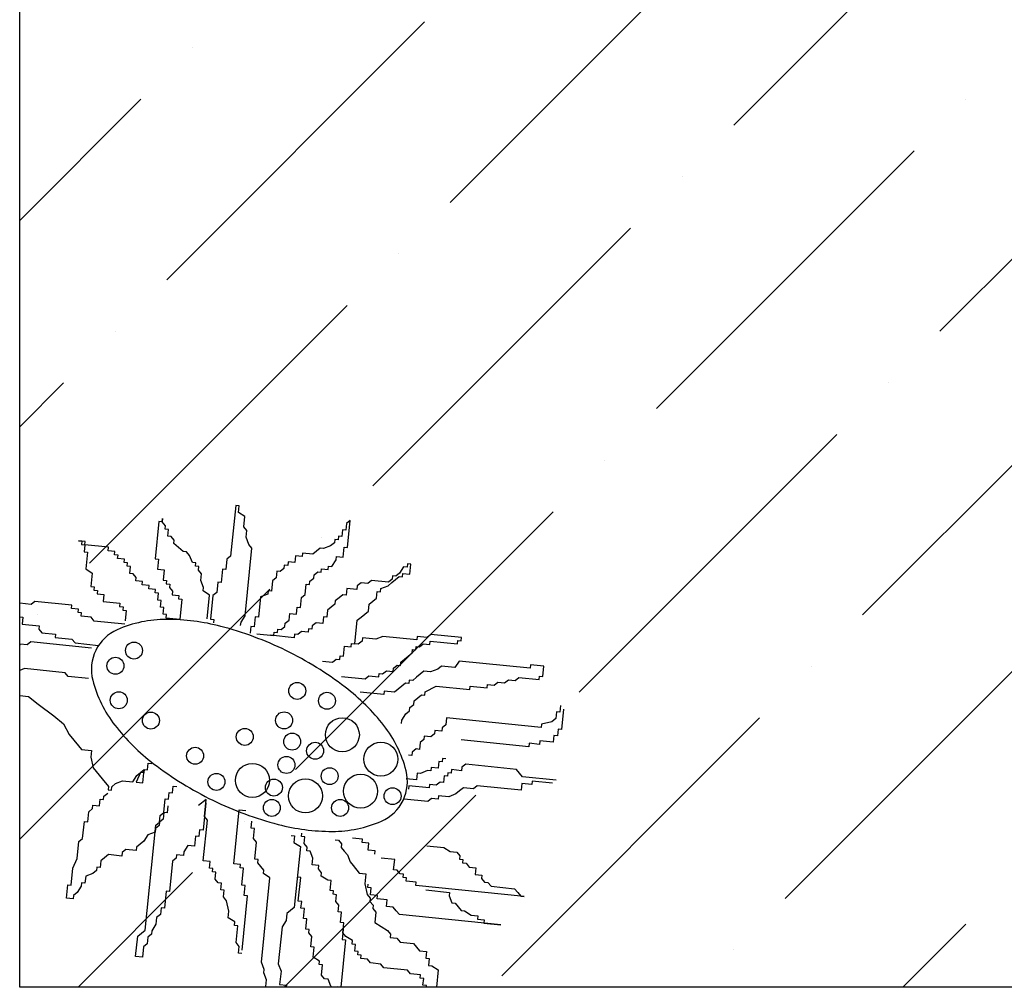
# Model space of a CAD drawing. Units: millimetres. Extents: x 4045 to 4810, y 1903 to 2669.
# Drawn here: x 4045 to 4433, y 1903 to 2283 of the extents above; entities that cross this region are included whole.
import ezdxf

# ---------------------------------------------------------------- set-up
doc = ezdxf.new("R2010")
doc.units = ezdxf.units.MM
doc.layers.add('中线', color=7, linetype='Continuous')
doc.layers.add('家具内线', color=8, linetype='Continuous')

# ---------------------------------------------------------------- blocks, each defined once
blk = doc.blocks.new('MK-ZS-0036')
at = {"layer": '中线'}
for p, q in [((63029.32, 10527.45), (63029.32, 11292.53)), ((63794.4, 10527.45), (63029.32, 10527.45))]:
    blk.add_line(p, q, dxfattribs=at)
for centre, radius, start, end in [((63087.09, 10623.81), 48.32, 89.9473, 113.6008), ((63087.06, 10587.45), 84.69, 75.3818, 89.9473), ((63074.57, 10652.47), 17.05, 113.6008, 153.9729), ((63073.66, 10536.11), 137.75, 63.9729, 75.3818), ((63074.57, 10652.47), 17.05, 153.9729, 194.3451), ((63073.66, 10536.11), 137.75, 52.5641, 63.9729), ((63104.87, 10660.22), 48.32, 194.3451, 217.9986), ((63105.92, 10578.24), 84.69, 37.9986, 52.5641), ((63133.52, 10682.61), 84.69, 217.9986, 232.5641), ((63134.57, 10600.62), 48.32, 14.3451, 37.9986), ((63165.78, 10724.74), 137.75, 232.5641, 243.9729), ((63164.87, 10608.37), 17.05, 333.9729, 14.3451), ((63165.78, 10724.74), 137.75, 243.9729, 255.3818), ((63164.87, 10608.37), 17.05, 293.6008, 333.9729), ((63152.39, 10673.4), 84.69, 255.3818, 269.9473), ((63152.35, 10637.03), 48.32, 269.9473, 293.6008)]:
    blk.add_arc(centre, radius, start, end, dxfattribs=at)
at = {"layer": '家具内线'}
for p, q in [((63310.32, 10866.66), (63411.76, 10968.1)), ((63198.75, 10836.23), (63300.18, 10937.66)), ((63087.17, 10805.8), (63188.6, 10907.23)), ((63097.31, 10897.09), (63097.31, 10897.09)), ((63391.47, 10785.51), (63492.91, 10886.95)), ((63029.32, 10829.1), (63077.02, 10876.8)), ((63401.62, 10876.8), (63401.62, 10876.8)), ((63279.89, 10755.08), (63381.33, 10856.52)), ((63290.04, 10846.37), (63290.04, 10846.37)), ((63168.31, 10724.65), (63269.75, 10826.09)), ((63178.46, 10815.94), (63178.46, 10815.94)), ((63056.74, 10694.22), (63158.17, 10795.66)), ((63066.88, 10785.51), (63066.88, 10785.51)), ((63361.04, 10673.93), (63462.48, 10775.37)), ((63029.32, 10747.96), (63046.59, 10765.23)), ((63371.18, 10765.23), (63371.18, 10765.23)), ((63249.46, 10643.5), (63350.9, 10744.94)), ((63259.61, 10734.79), (63259.61, 10734.79)), ((63114.32, 10716.97), (63112.31, 10697.01)), ((63115.65, 10716.84), (63114.32, 10716.97)), ((63115.38, 10714.18), (63115.65, 10716.84)), ((63085.58, 10711.8), (63085.44, 10710.47)), ((63085.44, 10710.47), (63085.58, 10711.8)), ((63117.91, 10712.58), (63115.38, 10714.18)), ((63117.5, 10708.59), (63117.91, 10712.58)), ((63137.88, 10613.07), (63239.32, 10714.51)), ((63159.41, 10711.09), (63157.95, 10709.89)), ((63158.34, 10700.45), (63159.41, 10711.09)), ((63084.11, 10710.6), (63082.64, 10695.97)), ((63085.44, 10710.47), (63084.11, 10710.6)), ((63086.64, 10709), (63085.44, 10710.47)), ((63086.51, 10707.67), (63086.64, 10709)), ((63087.84, 10707.54), (63086.51, 10707.67)), ((63087.57, 10704.88), (63087.84, 10707.54)), ((63118.7, 10707.12), (63117.5, 10708.59)), ((63118.43, 10704.46), (63118.7, 10707.12)), ((63156.35, 10707.37), (63156.08, 10704.71)), ((63157.68, 10707.23), (63156.35, 10707.37)), ((63157.95, 10709.89), (63157.68, 10707.23)), ((63052.44, 10703.04), (63053.77, 10702.9)), ((63055.1, 10702.77), (63052.44, 10703.04)), ((63088.9, 10704.74), (63087.57, 10704.88)), ((63090.09, 10703.28), (63088.9, 10704.74)), ((63089.96, 10701.95), (63090.09, 10703.28)), ((63119.5, 10701.67), (63118.43, 10704.46)), ((63148.03, 10704.36), (63148.03, 10704.36)), ((63153.29, 10703.64), (63153.16, 10702.31)), ((63154.62, 10703.51), (63153.29, 10703.64)), ((63154.75, 10704.84), (63154.62, 10703.51)), ((63156.08, 10704.71), (63154.75, 10704.84)), ((63053.77, 10702.9), (63053.64, 10701.57)), ((63053.64, 10701.57), (63054.97, 10701.44)), ((63054.97, 10701.44), (63054.7, 10698.78)), ((63054.97, 10701.44), (63055.1, 10702.77)), ((63064.28, 10700.5), (63054.97, 10701.44)), ((63064.15, 10699.17), (63064.28, 10700.5)), ((63066.81, 10698.9), (63064.15, 10699.17)), ((63093.68, 10698.89), (63089.96, 10701.95)), ((63118.02, 10673.6), (63120.69, 10700.2)), ((63120.69, 10700.2), (63119.5, 10701.67)), ((63147.57, 10700.19), (63146.1, 10698.99)), ((63148.9, 10700.05), (63147.57, 10700.19)), ((63151.69, 10701.12), (63148.9, 10700.05)), ((63153.16, 10702.31), (63151.69, 10701.12)), ((63156.61, 10696.59), (63157.01, 10700.58)), ((63157.01, 10700.58), (63158.34, 10700.45)), ((63054.7, 10698.78), (63056.03, 10698.64)), ((63056.03, 10698.64), (63055.36, 10691.99)), ((63066.68, 10697.57), (63066.81, 10698.9)), ((63068.01, 10697.44), (63066.68, 10697.57)), ((63067.87, 10696.11), (63068.01, 10697.44)), ((63070.53, 10695.84), (63067.87, 10696.11)), ((63070.4, 10694.51), (63070.53, 10695.84)), ((63082.64, 10695.97), (63083.97, 10695.83)), ((63083.97, 10695.83), (63083.57, 10691.84)), ((63095.01, 10698.75), (63093.68, 10698.89)), ((63096.21, 10697.29), (63095.01, 10698.75)), ((63097.27, 10694.5), (63096.21, 10697.29)), ((63110.85, 10695.82), (63110.44, 10691.83)), ((63112.31, 10697.01), (63110.85, 10695.82)), ((63137.85, 10697.13), (63137.59, 10694.47)), ((63140.51, 10696.86), (63137.85, 10697.13)), ((63140.65, 10698.2), (63140.51, 10696.86)), ((63144.64, 10697.79), (63140.65, 10698.2)), ((63146.1, 10698.99), (63144.64, 10697.79)), ((63152.22, 10693), (63153.82, 10695.53)), ((63153.82, 10695.53), (63153.95, 10696.86)), ((63153.95, 10696.86), (63156.61, 10696.59)), ((63055.36, 10691.99), (63057.89, 10690.39)), ((63071.73, 10694.38), (63070.4, 10694.51)), ((63071.6, 10693.05), (63071.73, 10694.38)), ((63072.93, 10692.91), (63071.6, 10693.05)), ((63072.66, 10690.25), (63072.93, 10692.91)), ((63083.57, 10691.84), (63086.23, 10691.58)), ((63086.23, 10691.58), (63085.83, 10687.58)), ((63098.6, 10694.36), (63097.27, 10694.5)), ((63098.47, 10693.03), (63098.6, 10694.36)), ((63099.8, 10692.9), (63098.47, 10693.03)), ((63099.67, 10691.57), (63099.8, 10692.9)), ((63100.86, 10690.1), (63099.67, 10691.57)), ((63109.11, 10691.96), (63108.58, 10686.64)), ((63110.44, 10691.83), (63109.11, 10691.96)), ((63133.33, 10692.21), (63131.86, 10691.02)), ((63133.46, 10693.54), (63133.33, 10692.21)), ((63134.79, 10693.41), (63133.46, 10693.54)), ((63134.93, 10694.74), (63134.79, 10693.41)), ((63137.59, 10694.47), (63134.93, 10694.74)), ((63147.96, 10690.74), (63148.09, 10692.07)), ((63148.09, 10692.07), (63150.76, 10691.8)), ((63150.76, 10691.8), (63150.89, 10693.13)), ((63150.89, 10693.13), (63152.22, 10693)), ((63180.42, 10692.85), (63178.83, 10690.32)), ((63181.75, 10692.72), (63180.42, 10692.85)), ((63181.89, 10694.05), (63181.75, 10692.72)), ((63183.22, 10693.91), (63181.89, 10694.05)), ((63182.82, 10689.92), (63183.22, 10693.91)), ((63057.89, 10690.39), (63057.36, 10685.07)), ((63073.99, 10690.12), (63072.66, 10690.25)), ((63075.19, 10688.65), (63073.99, 10690.12)), ((63075.05, 10687.32), (63075.19, 10688.65)), ((63085.83, 10687.58), (63087.16, 10687.45)), ((63087.16, 10687.45), (63087.02, 10686.12)), ((63100.6, 10687.44), (63100.86, 10690.1)), ((63101.66, 10684.65), (63100.6, 10687.44)), ((63130.27, 10688.49), (63128.8, 10687.29)), ((63130.53, 10691.15), (63130.27, 10688.49)), ((63131.86, 10691.02), (63130.53, 10691.15)), ((63143.57, 10687.15), (63145.03, 10688.35)), ((63145.03, 10688.35), (63145.17, 10689.68)), ((63145.17, 10689.68), (63146.63, 10690.87)), ((63146.63, 10690.87), (63147.96, 10690.74)), ((63175.9, 10687.93), (63174.43, 10686.73)), ((63175.76, 10686.6), (63177.23, 10687.8)), ((63176.03, 10689.26), (63175.9, 10687.93)), ((63177.36, 10689.13), (63176.03, 10689.26)), ((63177.23, 10687.8), (63178.69, 10688.99)), ((63178.83, 10690.32), (63177.36, 10689.13)), ((63178.69, 10688.99), (63180.02, 10688.86)), ((63180.02, 10688.86), (63180.16, 10690.19)), ((63180.16, 10690.19), (63182.82, 10689.92)), ((63029.32, 10585.66), (63127.74, 10684.08)), ((63057.36, 10685.07), (63058.69, 10684.94)), ((63058.69, 10684.94), (63058.55, 10683.61)), ((63058.55, 10683.61), (63059.88, 10683.48)), ((63077.71, 10687.06), (63075.05, 10687.32)), ((63077.58, 10685.73), (63077.71, 10687.06)), ((63080.24, 10685.46), (63077.58, 10685.73)), ((63080.11, 10684.13), (63080.24, 10685.46)), ((63082.77, 10683.86), (63080.11, 10684.13)), ((63082.63, 10682.53), (63082.77, 10683.86)), ((63087.02, 10686.12), (63088.36, 10685.99)), ((63088.36, 10685.99), (63088.22, 10684.66)), ((63088.22, 10684.66), (63089.42, 10683.19)), ((63101.52, 10683.32), (63101.66, 10684.65)), ((63107.25, 10686.77), (63106.85, 10682.78)), ((63108.58, 10686.64), (63107.25, 10686.77)), ((63128.8, 10687.29), (63128.4, 10683.3)), ((63141.7, 10681.96), (63142.1, 10685.95)), ((63142.1, 10685.95), (63143.43, 10685.82)), ((63143.43, 10685.82), (63143.57, 10687.15)), ((63158.07, 10684.35), (63157.8, 10681.69)), ((63162.06, 10683.95), (63158.07, 10684.35)), ((63162.19, 10685.28), (63162.06, 10683.95)), ((63163.66, 10686.47), (63162.19, 10685.28)), ((63166.32, 10686.21), (63163.66, 10686.47)), ((63167.78, 10687.4), (63166.32, 10686.21)), ((63174.43, 10686.73), (63167.78, 10687.4)), ((63171.37, 10683.01), (63171.51, 10684.34)), ((63171.51, 10684.34), (63174.3, 10685.4)), ((63174.3, 10685.4), (63175.76, 10686.6)), ((63059.88, 10683.48), (63059.75, 10682.14)), ((63059.75, 10682.14), (63062.41, 10681.88)), ((63062.41, 10681.88), (63062.14, 10679.22)), ((63083.96, 10682.4), (63082.63, 10682.53)), ((63083.69, 10679.74), (63083.96, 10682.4)), ((63085.03, 10679.6), (63083.69, 10679.74)), ((63089.42, 10683.19), (63089.28, 10681.86)), ((63089.28, 10681.86), (63091.94, 10681.59)), ((63091.94, 10681.59), (63091.81, 10680.26)), ((63091.81, 10680.26), (63093.14, 10680.13)), ((63093.14, 10680.13), (63092.34, 10672.15)), ((63104.05, 10681.72), (63101.52, 10683.32)), ((63103.11, 10672.41), (63104.05, 10681.72)), ((63105.38, 10681.59), (63104.45, 10672.27)), ((63106.85, 10682.78), (63105.38, 10681.59)), ((63124.14, 10681.04), (63123.34, 10673.06)), ((63126.94, 10682.11), (63124.14, 10681.04)), ((63127.07, 10683.44), (63126.94, 10682.11)), ((63128.4, 10683.3), (63127.07, 10683.44)), ((63139.84, 10676.78), (63140.24, 10680.77)), ((63140.24, 10680.77), (63141.7, 10681.96)), ((63155.01, 10680.63), (63153.54, 10679.43)), ((63156.47, 10681.82), (63155.01, 10680.63)), ((63157.8, 10681.69), (63156.47, 10681.82)), ((63168.31, 10679.29), (63169.77, 10680.48)), ((63169.77, 10680.48), (63170.04, 10683.14)), ((63170.04, 10683.14), (63171.37, 10683.01)), ((63033.8, 10678.04), (63029.32, 10678.49)), ((63035.27, 10679.23), (63033.8, 10678.04)), ((63049.9, 10677.76), (63035.27, 10679.23)), ((63049.77, 10676.43), (63049.9, 10677.76)), ((63052.43, 10676.16), (63049.77, 10676.43)), ((63052.29, 10674.83), (63052.43, 10676.16)), ((63062.14, 10679.22), (63068.79, 10678.55)), ((63068.79, 10678.55), (63068.66, 10677.22)), ((63068.66, 10677.22), (63069.99, 10677.08)), ((63069.99, 10677.08), (63069.86, 10675.75)), ((63084.76, 10676.94), (63085.03, 10679.6)), ((63086.09, 10676.81), (63084.76, 10676.94)), ((63085.82, 10674.15), (63086.09, 10676.81)), ((63138.24, 10674.25), (63138.51, 10676.91)), ((63138.51, 10676.91), (63139.84, 10676.78)), ((63153.41, 10678.1), (63150.48, 10675.71)), ((63153.54, 10679.43), (63153.41, 10678.1)), ((63166.58, 10675.43), (63166.85, 10678.09)), ((63166.85, 10678.09), (63168.31, 10679.29)), ((63029.32, 10673.11), (63030.61, 10672.98)), ((63030.61, 10672.98), (63030.34, 10670.32)), ((63036.45, 10673.93), (63036.45, 10673.93)), ((63053.62, 10674.7), (63052.29, 10674.83)), ((63053.49, 10673.37), (63053.62, 10674.7)), ((63057.48, 10672.97), (63053.49, 10673.37)), ((63058.68, 10671.5), (63057.48, 10672.97)), ((63069.86, 10675.75), (63071.19, 10675.62)), ((63071.19, 10675.62), (63070.79, 10671.63)), ((63087.15, 10674.01), (63085.82, 10674.15)), ((63087.02, 10672.68), (63087.15, 10674.01)), ((63092.34, 10672.15), (63087.02, 10672.68)), ((63104.45, 10672.27), (63105.78, 10672.14)), ((63105.78, 10672.14), (63105.64, 10670.81)), ((63116.42, 10671.07), (63118.02, 10673.6)), ((63122.01, 10673.19), (63121.61, 10669.2)), ((63123.34, 10673.06), (63122.01, 10673.19)), ((63135.31, 10671.86), (63135.58, 10674.52)), ((63135.58, 10674.52), (63138.24, 10674.25)), ((63148.88, 10673.18), (63148.61, 10670.52)), ((63150.21, 10673.04), (63148.88, 10673.18)), ((63150.48, 10675.71), (63150.21, 10673.04)), ((63162.19, 10671.84), (63163.65, 10673.04)), ((63163.65, 10673.04), (63165.11, 10674.23)), ((63165.11, 10674.23), (63166.58, 10675.43)), ((63030.34, 10670.32), (63036.99, 10669.65)), ((63036.99, 10669.65), (63036.86, 10668.32)), ((63036.86, 10668.32), (63038.05, 10666.86)), ((63070.65, 10670.3), (63058.68, 10671.5)), ((63116.28, 10669.74), (63116.42, 10671.07)), ((63120.28, 10669.34), (63120.01, 10666.68)), ((63121.61, 10669.2), (63120.28, 10669.34)), ((63130.78, 10666.94), (63130.92, 10668.27)), ((63130.92, 10668.27), (63132.25, 10668.13)), ((63132.25, 10668.13), (63133.71, 10669.33)), ((63133.71, 10669.33), (63133.85, 10670.66)), ((63133.85, 10670.66), (63135.31, 10671.86)), ((63143.03, 10668.39), (63142.89, 10667.06)), ((63144.36, 10668.26), (63143.03, 10668.39)), ((63144.49, 10669.59), (63144.36, 10668.26)), ((63145.95, 10670.79), (63144.49, 10669.59)), ((63148.61, 10670.52), (63145.95, 10670.79)), ((63161.25, 10662.53), (63162.19, 10671.84)), ((63038.05, 10666.86), (63043.38, 10666.32)), ((63043.38, 10666.32), (63043.24, 10664.99)), ((63043.24, 10664.99), (63049.89, 10664.32)), ((63049.89, 10664.32), (63051.09, 10662.86)), ((63122.67, 10666.41), (63129.32, 10665.74)), ((63137.3, 10664.94), (63127.99, 10665.87)), ((63129.32, 10665.74), (63129.45, 10667.07)), ((63129.45, 10667.07), (63130.78, 10666.94)), ((63137.44, 10666.27), (63137.3, 10664.94)), ((63138.77, 10666.13), (63137.44, 10666.27)), ((63140.23, 10667.33), (63138.77, 10666.13)), ((63142.89, 10667.06), (63140.23, 10667.33)), ((63164.18, 10664.92), (63164.04, 10663.59)), ((63169.5, 10664.39), (63164.18, 10664.92)), ((63172.29, 10665.45), (63169.5, 10664.39)), ((63185.6, 10664.11), (63172.29, 10665.45)), ((63185.73, 10665.44), (63185.6, 10664.11)), ((63189.72, 10665.04), (63185.73, 10665.44)), ((63191.19, 10666.24), (63189.72, 10665.04)), ((63203.16, 10665.03), (63191.19, 10666.24)), ((63203.02, 10663.7), (63203.16, 10665.03)), ((63029.54, 10662.34), (63029.32, 10662)), ((63032.2, 10662.07), (63029.54, 10662.34)), ((63033.66, 10663.27), (63032.2, 10662.07)), ((63057.61, 10660.86), (63033.66, 10663.27)), ((63051.09, 10662.86), (63060.4, 10661.92)), ((63156.72, 10657.61), (63157.12, 10661.6)), ((63157.12, 10661.6), (63159.78, 10661.33)), ((63159.78, 10661.33), (63159.92, 10662.66)), ((63159.92, 10662.66), (63161.25, 10662.53)), ((63162.58, 10662.39), (63161.25, 10662.53)), ((63164.04, 10663.59), (63162.58, 10662.39)), ((63185.19, 10660.12), (63185.33, 10661.45)), ((63185.33, 10661.45), (63186.66, 10661.32)), ((63186.66, 10661.32), (63188.12, 10662.51)), ((63188.12, 10662.51), (63190.78, 10662.24)), ((63190.78, 10662.24), (63190.92, 10663.57)), ((63190.92, 10663.57), (63201.56, 10662.5)), ((63201.56, 10662.5), (63201.69, 10663.83)), ((63201.69, 10663.83), (63203.02, 10663.7)), ((63330.61, 10562.35), (63432.05, 10663.79)), ((63152.46, 10655.35), (63153.93, 10656.55)), ((63153.93, 10656.55), (63155.26, 10656.41)), ((63155.26, 10656.41), (63155.39, 10657.74)), ((63155.39, 10657.74), (63156.72, 10657.61)), ((63179.34, 10655.33), (63182.27, 10657.73)), ((63182.27, 10657.73), (63183.73, 10658.92)), ((63183.73, 10658.92), (63183.86, 10660.25)), ((63183.86, 10660.25), (63185.19, 10660.12)), ((63031.26, 10652.76), (63029.32, 10652.02)), ((63047.22, 10651.15), (63031.26, 10652.76)), ((63148.47, 10655.75), (63152.46, 10655.35)), ((63176.28, 10651.61), (63176.41, 10652.94)), ((63176.41, 10652.94), (63177.87, 10654.14)), ((63177.87, 10654.14), (63179.2, 10654)), ((63179.2, 10654), (63179.34, 10655.33)), ((63195.3, 10653.73), (63193.84, 10652.53)), ((63200.62, 10653.19), (63195.3, 10653.73)), ((63202.22, 10655.72), (63200.62, 10653.19)), ((63230.16, 10652.91), (63202.22, 10655.72)), ((63230.29, 10654.24), (63230.16, 10652.91)), ((63235.61, 10653.7), (63230.29, 10654.24)), ((63235.21, 10649.71), (63235.61, 10653.7)), ((63340.75, 10653.65), (63340.75, 10653.65)), ((63048.42, 10649.69), (63047.22, 10651.15)), ((63056.4, 10648.89), (63048.42, 10649.69)), ((63155.92, 10649.63), (63165.23, 10648.69)), ((63165.23, 10648.69), (63166.7, 10649.89)), ((63166.7, 10649.89), (63170.69, 10649.48)), ((63170.69, 10649.48), (63170.82, 10650.81)), ((63170.82, 10650.81), (63172.15, 10650.68)), ((63172.15, 10650.68), (63173.62, 10651.88)), ((63173.62, 10651.88), (63176.28, 10651.61)), ((63185.45, 10649.34), (63183.99, 10648.15)), ((63186.92, 10650.54), (63185.45, 10649.34)), ((63188.38, 10651.74), (63186.92, 10650.54)), ((63191.04, 10651.47), (63188.38, 10651.74)), ((63193.84, 10652.53), (63191.04, 10651.47)), ((63224.3, 10648.12), (63225.77, 10649.32)), ((63225.77, 10649.32), (63233.75, 10648.52)), ((63233.75, 10648.52), (63233.88, 10649.85)), ((63233.88, 10649.85), (63235.21, 10649.71)), ((63181.2, 10647.08), (63178.27, 10644.69)), ((63182.53, 10646.95), (63181.2, 10647.08)), ((63182.66, 10648.28), (63182.53, 10646.95)), ((63183.99, 10648.15), (63182.66, 10648.28)), ((63188.91, 10643.62), (63193.17, 10645.88)), ((63193.17, 10645.88), (63206.47, 10644.54)), ((63206.47, 10644.54), (63206.61, 10645.87)), ((63206.61, 10645.87), (63213.26, 10645.2)), ((63213.26, 10645.2), (63213.39, 10646.53)), ((63213.39, 10646.53), (63216.05, 10646.26)), ((63216.05, 10646.26), (63217.52, 10647.46)), ((63217.52, 10647.46), (63220.18, 10647.19)), ((63220.18, 10647.19), (63221.64, 10648.39)), ((63221.64, 10648.39), (63224.3, 10648.12)), ((63029.32, 10642.2), (63032.85, 10641.85)), ((63032.85, 10641.85), (63036.57, 10638.79)), ((63172.68, 10642.56), (63163.37, 10643.5)), ((63172.81, 10643.89), (63172.68, 10642.56)), ((63176.8, 10643.49), (63172.81, 10643.89)), ((63178.27, 10644.69), (63176.8, 10643.49)), ((63184.52, 10640.03), (63185.98, 10641.23)), ((63185.98, 10641.23), (63187.45, 10642.42)), ((63187.45, 10642.42), (63188.78, 10642.29)), ((63188.78, 10642.29), (63188.91, 10643.62)), ((63036.57, 10638.79), (63042.82, 10634.13)), ((63182.79, 10636.17), (63182.92, 10637.5)), ((63182.92, 10637.5), (63184.38, 10638.7)), ((63184.38, 10638.7), (63184.52, 10640.03)), ((63242.12, 10638.27), (63241.86, 10635.61)), ((63042.82, 10634.13), (63046.55, 10631.06)), ((63179.72, 10632.45), (63181.32, 10634.98)), ((63181.32, 10634.98), (63182.79, 10636.17)), ((63197.29, 10633.37), (63197.02, 10630.71)), ((63234.54, 10629.62), (63197.29, 10633.37)), ((63219.03, 10531.92), (63320.47, 10633.36)), ((63240.53, 10635.74), (63240.26, 10633.08)), ((63241.86, 10635.61), (63240.53, 10635.74)), ((63243.32, 10636.8), (63242.52, 10628.82)), ((63046.55, 10631.06), (63048.81, 10626.81)), ((63179.59, 10631.12), (63179.72, 10632.45)), ((63195.55, 10629.51), (63195.42, 10628.18)), ((63197.02, 10630.71), (63195.55, 10629.51)), ((63234.67, 10630.95), (63234.54, 10629.62)), ((63238.79, 10631.88), (63234.67, 10630.95)), ((63240.26, 10633.08), (63238.79, 10631.88)), ((63048.81, 10626.81), (63052.4, 10622.41)), ((63188.5, 10626.19), (63188.37, 10624.86)), ((63191.16, 10625.92), (63188.5, 10626.19)), ((63192.63, 10627.12), (63191.16, 10625.92)), ((63192.76, 10628.45), (63192.63, 10627.12)), ((63195.42, 10628.18), (63192.76, 10628.45)), ((63239.59, 10626.43), (63239.32, 10623.77)), ((63240.92, 10626.29), (63239.59, 10626.43)), ((63241.19, 10628.95), (63240.92, 10626.29)), ((63242.52, 10628.82), (63241.19, 10628.95)), ((63052.4, 10622.41), (63053.59, 10620.95)), ((63186.9, 10623.66), (63186.64, 10621)), ((63188.37, 10624.86), (63186.9, 10623.66)), ((63229.74, 10622.04), (63203.13, 10624.72)), ((63229.18, 10623.22), (63229.18, 10623.22)), ((63229.88, 10623.37), (63229.74, 10622.04)), ((63233.87, 10622.97), (63229.88, 10623.37)), ((63234, 10624.3), (63233.87, 10622.97)), ((63239.32, 10623.77), (63234, 10624.3)), ((63053.59, 10620.95), (63057.58, 10620.55)), ((63057.58, 10620.55), (63057.32, 10617.89)), ((63057.32, 10617.89), (63058.24, 10613.76)), ((63183.71, 10618.61), (63182.38, 10618.74)), ((63183.84, 10619.94), (63183.71, 10618.61)), ((63185.3, 10621.14), (63183.84, 10619.94)), ((63186.64, 10621), (63185.3, 10621.14)), ((63079.66, 10612.95), (63079.93, 10615.61)), ((63079.93, 10615.61), (63081.26, 10615.48)), ((63191.29, 10613.82), (63191.15, 10612.49)), ((63193.95, 10613.55), (63191.29, 10613.82)), ((63194.22, 10616.21), (63193.95, 10613.55)), ((63195.55, 10616.08), (63194.22, 10616.21)), ((63195.68, 10617.41), (63195.55, 10616.08)), ((63197.01, 10617.27), (63195.68, 10617.41)), ((63203.39, 10613.94), (63203.26, 10612.61)), ((63204.86, 10615.14), (63203.39, 10613.94)), ((63224.81, 10613.13), (63204.86, 10615.14)), ((63058.24, 10613.76), (63061.83, 10609.37)), ((63073.81, 10608.16), (63075.41, 10610.69)), ((63076.87, 10611.89), (63075.14, 10608.03)), ((63075.41, 10610.69), (63078.33, 10613.08)), ((63078.2, 10611.75), (63076.87, 10611.89)), ((63077.8, 10607.76), (63078.33, 10613.08)), ((63078.33, 10613.08), (63078.2, 10611.75)), ((63078.33, 10613.08), (63079.66, 10612.95)), ((63185.7, 10611.69), (63185.43, 10609.03)), ((63187.03, 10611.56), (63185.7, 10611.69)), ((63189.82, 10612.62), (63187.03, 10611.56)), ((63191.15, 10612.49), (63189.82, 10612.62)), ((63196.34, 10610.62), (63196.07, 10607.96)), ((63197.67, 10610.49), (63196.34, 10610.62)), ((63197.81, 10611.82), (63197.67, 10610.49)), ((63199.14, 10611.68), (63197.81, 10611.82)), ((63199.27, 10613.01), (63199.14, 10611.68)), ((63203.26, 10612.61), (63199.27, 10613.01)), ((63226.01, 10611.67), (63224.81, 10613.13)), ((63227.21, 10610.2), (63226.01, 10611.67)), ((63240.51, 10608.86), (63227.21, 10610.2)), ((63061.83, 10609.37), (63064.23, 10606.44)), ((63064.23, 10606.44), (63064.09, 10605.11)), ((63065.42, 10604.98), (63065.56, 10606.31)), ((63065.56, 10606.31), (63067.02, 10607.5)), ((63067.02, 10607.5), (63069.82, 10608.57)), ((63069.82, 10608.57), (63073.81, 10608.16)), ((63075.14, 10608.03), (63077.8, 10607.76)), ((63089.5, 10603.9), (63089.77, 10606.56)), ((63089.77, 10606.56), (63091.1, 10606.43)), ((63185.43, 10609.03), (63181.44, 10609.43)), ((63182.5, 10606.64), (63182.37, 10605.31)), ((63190.48, 10605.83), (63182.5, 10606.64)), ((63190.62, 10607.16), (63190.48, 10605.83)), ((63193.28, 10606.9), (63190.62, 10607.16)), ((63194.74, 10608.09), (63193.28, 10606.9)), ((63196.07, 10607.96), (63194.74, 10608.09)), ((63209.38, 10606.62), (63207.91, 10605.42)), ((63226.67, 10604.88), (63209.38, 10606.62)), ((63226.94, 10607.54), (63226.67, 10604.88)), ((63230.93, 10607.14), (63226.94, 10607.54)), ((63231.06, 10608.47), (63230.93, 10607.14)), ((63239.05, 10607.67), (63231.06, 10608.47)), ((63062.36, 10601.25), (63062.5, 10602.58)), ((63062.5, 10602.58), (63063.96, 10603.78)), ((63064.09, 10605.11), (63065.42, 10604.98)), ((63087.91, 10601.37), (63088.17, 10604.03)), ((63088.17, 10604.03), (63089.5, 10603.9)), ((63133.41, 10527.45), (63208.89, 10602.93)), ((63194.21, 10602.77), (63194.07, 10601.44)), ((63198.2, 10602.37), (63194.21, 10602.77)), ((63200.99, 10603.43), (63198.2, 10602.37)), ((63202.46, 10604.63), (63200.99, 10603.43)), ((63203.92, 10605.83), (63202.46, 10604.63)), ((63207.91, 10605.42), (63203.92, 10605.83)), ((63057.97, 10597.66), (63058.1, 10598.99)), ((63058.1, 10598.99), (63060.76, 10598.73)), ((63060.76, 10598.73), (63061.03, 10601.39)), ((63061.03, 10601.39), (63062.36, 10601.25)), ((63086.04, 10596.18), (63086.58, 10601.51)), ((63086.58, 10601.51), (63087.91, 10601.37)), ((63087.64, 10598.71), (63087.37, 10596.05)), ((63102.67, 10601.23), (63099.75, 10598.84)), ((63102.54, 10599.9), (63101.47, 10589.26)), ((63102, 10594.58), (63102.67, 10601.23)), ((63189.95, 10600.51), (63180.64, 10601.45)), ((63191.41, 10601.71), (63189.95, 10600.51)), ((63194.07, 10601.44), (63191.41, 10601.71)), ((63056.1, 10592.48), (63056.51, 10596.47)), ((63056.51, 10596.47), (63057.97, 10597.66)), ((63084.31, 10592.33), (63084.58, 10594.99)), ((63084.58, 10594.99), (63086.04, 10596.18)), ((63086.04, 10596.18), (63085.77, 10593.52)), ((63087.37, 10596.05), (63086.04, 10596.18)), ((63103.2, 10593.11), (63102, 10594.58)), ((63113.57, 10575.95), (63115.71, 10597.23)), ((63115.71, 10597.23), (63118.37, 10596.96)), ((63054.1, 10585.96), (63054.77, 10592.61)), ((63054.77, 10592.61), (63056.1, 10592.48)), ((63078.7, 10549.89), (63082.84, 10591.13)), ((63084.17, 10591), (63082.71, 10589.8)), ((63082.84, 10591.13), (63084.31, 10592.33)), ((63084.31, 10592.33), (63084.17, 10591)), ((63085.77, 10593.52), (63084.31, 10592.33)), ((63101.59, 10577.15), (63103.2, 10593.11)), ((63117.6, 10592.79), (63117.6, 10592.79)), ((63120.36, 10590.04), (63120.63, 10592.7)), ((63079.78, 10587.41), (63078.18, 10584.88)), ((63082.58, 10588.47), (63079.78, 10587.41)), ((63082.71, 10589.8), (63082.58, 10588.47)), ((63098.54, 10586.86), (63098.14, 10582.87)), ((63099.87, 10586.73), (63098.54, 10586.86)), ((63100.14, 10589.39), (63099.87, 10586.73)), ((63101.47, 10589.26), (63100.14, 10589.39)), ((63121.69, 10589.91), (63120.36, 10590.04)), ((63121.29, 10585.92), (63121.69, 10589.91)), ((63136.19, 10587.11), (63137.52, 10586.97)), ((63137.52, 10586.97), (63137.25, 10584.31)), ((63140.18, 10586.71), (63140.32, 10588.04)), ((63141.51, 10586.57), (63140.18, 10586.71)), ((63051.97, 10578.11), (63052.64, 10584.76)), ((63052.64, 10584.76), (63054.1, 10585.96)), ((63076.72, 10583.68), (63075.26, 10582.49)), ((63078.18, 10584.88), (63076.72, 10583.68)), ((63095.48, 10583.14), (63093.88, 10580.61)), ((63098.14, 10582.87), (63095.48, 10583.14)), ((63122.49, 10584.45), (63121.29, 10585.92)), ((63121.82, 10577.8), (63122.49, 10584.45)), ((63137.25, 10584.31), (63139.78, 10582.71)), ((63141.25, 10583.91), (63141.51, 10586.57)), ((63142.44, 10582.45), (63141.25, 10583.91)), ((63153.49, 10585.37), (63154.82, 10585.23)), ((63154.82, 10585.23), (63156.01, 10583.77)), ((63156.01, 10583.77), (63155.88, 10582.44)), ((63164.26, 10585.63), (63160.27, 10586.03)), ((63164.13, 10584.3), (63164.26, 10585.63)), ((63166.79, 10584.03), (63164.13, 10584.3)), ((63166.52, 10581.37), (63166.79, 10584.03)), ((63189.54, 10583.08), (63196.19, 10582.42)), ((63064.21, 10579.57), (63062.75, 10578.37)), ((63069.53, 10579.03), (63064.21, 10579.57)), ((63069.67, 10580.36), (63069.53, 10579.03)), ((63071.13, 10581.56), (63069.67, 10580.36)), ((63075.12, 10581.16), (63071.13, 10581.56)), ((63075.26, 10582.49), (63075.12, 10581.16)), ((63091.09, 10579.55), (63090.95, 10578.22)), ((63093.75, 10579.28), (63091.09, 10579.55)), ((63093.88, 10580.61), (63093.75, 10579.28)), ((63139.78, 10582.71), (63137.37, 10558.77)), ((63142.31, 10581.12), (63142.44, 10582.45)), ((63143.64, 10580.98), (63142.31, 10581.12)), ((63144.7, 10578.19), (63143.64, 10580.98)), ((63155.88, 10582.44), (63157.08, 10580.98)), ((63157.08, 10580.98), (63158.27, 10579.51)), ((63158.27, 10579.51), (63159.34, 10576.72)), ((63169.18, 10581.1), (63166.52, 10581.37)), ((63169.05, 10579.77), (63169.18, 10581.1)), ((63196.19, 10582.42), (63198.72, 10580.82)), ((63198.72, 10580.82), (63201.38, 10580.55)), ((63201.38, 10580.55), (63202.58, 10579.09)), ((63202.58, 10579.09), (63202.44, 10577.76)), ((63050.24, 10574.25), (63051.97, 10578.11)), ((63061.28, 10577.17), (63061.02, 10574.51)), ((63062.75, 10578.37), (63061.28, 10577.17)), ((63089.49, 10577.02), (63088.28, 10565.05)), ((63090.95, 10578.22), (63089.49, 10577.02)), ((63104.26, 10576.88), (63101.59, 10577.15)), ((63103.99, 10574.22), (63104.26, 10576.88)), ((63116.23, 10575.68), (63113.57, 10575.95)), ((63116.09, 10574.35), (63116.23, 10575.68)), ((63123.15, 10577.67), (63121.82, 10577.8)), ((63123.01, 10576.34), (63123.15, 10577.67)), ((63124.21, 10574.87), (63123.01, 10576.34)), ((63144.43, 10575.53), (63144.7, 10578.19)), ((63147.09, 10575.26), (63144.43, 10575.53)), ((63146.96, 10573.93), (63147.09, 10575.26)), ((63159.34, 10576.72), (63160.53, 10575.25)), ((63160.53, 10575.25), (63162.92, 10572.32)), ((63176.9, 10577.64), (63171.58, 10578.17)), ((63176.5, 10573.65), (63176.9, 10577.64)), ((63202.44, 10577.76), (63203.77, 10577.62)), ((63203.77, 10577.62), (63203.64, 10576.29)), ((63203.64, 10576.29), (63204.97, 10576.16)), ((63204.97, 10576.16), (63206.16, 10574.69)), ((63049.57, 10567.6), (63050.24, 10574.25)), ((63052.27, 10527.45), (63097.31, 10572.5)), ((63058.09, 10572.12), (63055.29, 10571.06)), ((63059.55, 10573.32), (63058.09, 10572.12)), ((63059.69, 10574.65), (63059.55, 10573.32)), ((63061.02, 10574.51), (63059.69, 10574.65)), ((63105.32, 10574.09), (63103.99, 10574.22)), ((63105.18, 10572.76), (63105.32, 10574.09)), ((63106.51, 10572.62), (63105.18, 10572.76)), ((63106.25, 10569.96), (63106.51, 10572.62)), ((63117.43, 10574.21), (63116.09, 10574.35)), ((63116.76, 10567.56), (63117.43, 10574.21)), ((63125.41, 10573.41), (63124.21, 10574.87)), ((63125.27, 10572.08), (63125.41, 10573.41)), ((63127.8, 10570.48), (63125.27, 10572.08)), ((63148.16, 10572.47), (63146.96, 10573.93)), ((63148.02, 10571.14), (63148.16, 10572.47)), ((63162.92, 10572.32), (63165.59, 10572.06)), ((63165.59, 10572.06), (63165.18, 10568.07)), ((63177.83, 10573.51), (63176.5, 10573.65)), ((63179.02, 10572.05), (63177.83, 10573.51)), ((63180.35, 10571.91), (63179.02, 10572.05)), ((63180.22, 10570.58), (63180.35, 10571.91)), ((63206.16, 10574.69), (63208.83, 10574.43)), ((63208.83, 10574.43), (63208.56, 10571.76)), ((63208.56, 10571.76), (63211.22, 10571.5)), ((63211.22, 10571.5), (63211.08, 10570.17)), ((63047.7, 10562.41), (63048.24, 10567.74)), ((63048.24, 10567.74), (63049.57, 10567.6)), ((63053.69, 10568.53), (63053.56, 10567.2)), ((63055.02, 10568.4), (63053.69, 10568.53)), ((63055.29, 10571.06), (63055.02, 10568.4)), ((63107.44, 10568.5), (63106.25, 10569.96)), ((63108.77, 10568.36), (63107.44, 10568.5)), ((63108.51, 10565.7), (63108.77, 10568.36)), ((63118.09, 10567.43), (63116.76, 10567.56)), ((63117.69, 10563.44), (63118.09, 10567.43)), ((63124.45, 10537.22), (63127.8, 10570.48)), ((63139.91, 10570.61), (63138.58, 10570.74)), ((63138.97, 10561.3), (63139.91, 10570.61)), ((63150.55, 10569.54), (63148.02, 10571.14)), ((63151.88, 10569.4), (63150.55, 10569.54)), ((63151.48, 10565.41), (63151.88, 10569.4)), ((63165.18, 10568.07), (63166.11, 10563.94)), ((63166.38, 10566.6), (63166.51, 10567.93)), ((63181.55, 10570.45), (63180.22, 10570.58)), ((63181.42, 10569.12), (63181.55, 10570.45)), ((63185.41, 10568.72), (63181.42, 10569.12)), ((63185.27, 10567.39), (63185.41, 10568.72)), ((63227.84, 10563.11), (63185.27, 10567.39)), ((63211.08, 10570.17), (63212.28, 10568.7)), ((63212.28, 10568.7), (63213.61, 10568.57)), ((63213.61, 10568.57), (63214.81, 10567.1)), ((63050.5, 10563.48), (63050.36, 10562.15)), ((63051.96, 10564.67), (63050.5, 10563.48)), ((63053.56, 10567.2), (63051.96, 10564.67)), ((63086.95, 10565.18), (63086.28, 10558.53)), ((63088.28, 10565.05), (63086.95, 10565.18)), ((63109.84, 10565.57), (63108.51, 10565.7)), ((63109.57, 10562.91), (63109.84, 10565.57)), ((63152.81, 10565.28), (63151.48, 10565.41)), ((63152.68, 10563.95), (63152.81, 10565.28)), ((63154.01, 10563.81), (63152.68, 10563.95)), ((63153.74, 10561.15), (63154.01, 10563.81)), ((63166.11, 10563.94), (63167.31, 10562.48)), ((63167.71, 10566.47), (63166.38, 10566.6)), ((63167.44, 10563.81), (63167.71, 10566.47)), ((63170.1, 10563.54), (63167.44, 10563.81)), ((63169.97, 10562.21), (63170.1, 10563.54)), ((63189.13, 10565.66), (63198.44, 10564.72)), ((63198.44, 10564.72), (63198.31, 10563.39)), ((63214.81, 10567.1), (63224.12, 10566.17)), ((63224.12, 10566.17), (63225.32, 10564.7)), ((63225.32, 10564.7), (63226.51, 10563.24)), ((63050.36, 10562.15), (63047.7, 10562.41)), ((63110.77, 10561.45), (63109.57, 10562.91)), ((63111.69, 10557.32), (63110.77, 10561.45)), ((63116.87, 10542.02), (63119.02, 10563.3)), ((63119.02, 10563.3), (63117.69, 10563.44)), ((63140.3, 10561.16), (63138.97, 10561.3)), ((63140.03, 10558.5), (63140.3, 10561.16)), ((63154.93, 10559.69), (63153.74, 10561.15)), ((63154.67, 10557.03), (63154.93, 10559.69)), ((63167.31, 10562.48), (63167.18, 10561.15)), ((63167.18, 10561.15), (63168.37, 10559.68)), ((63168.37, 10559.68), (63168.24, 10558.35)), ((63173.96, 10561.81), (63169.97, 10562.21)), ((63173.69, 10559.15), (63173.96, 10561.81)), ((63198.31, 10563.39), (63199.37, 10560.59)), ((63199.37, 10560.59), (63200.7, 10560.46)), ((63200.7, 10560.46), (63201.9, 10559)), ((63226.51, 10563.24), (63227.84, 10563.11)), ((63084.69, 10556.01), (63083.22, 10554.81)), ((63084.95, 10558.67), (63084.69, 10556.01)), ((63086.28, 10558.53), (63084.95, 10558.67)), ((63111.43, 10554.66), (63111.69, 10557.32)), ((63134.44, 10556.38), (63134.18, 10553.71)), ((63137.37, 10558.77), (63134.44, 10556.38)), ((63141.36, 10558.37), (63140.03, 10558.5)), ((63140.96, 10554.38), (63141.36, 10558.37)), ((63156, 10556.9), (63154.67, 10557.03)), ((63155.6, 10552.9), (63156, 10556.9)), ((63168.24, 10558.35), (63169.43, 10556.89)), ((63169.43, 10556.89), (63169.03, 10552.9)), ((63176.35, 10558.88), (63173.69, 10559.15)), ((63177.55, 10557.41), (63176.35, 10558.88)), ((63178.75, 10555.95), (63177.55, 10557.41)), ((63218.66, 10551.94), (63178.75, 10555.95)), ((63201.9, 10559), (63203.09, 10557.53)), ((63203.09, 10557.53), (63204.43, 10557.4)), ((63204.43, 10557.4), (63206.95, 10555.8)), ((63206.95, 10555.8), (63209.61, 10555.53)), ((63082.95, 10552.15), (63081.36, 10549.62)), ((63083.22, 10554.81), (63082.95, 10552.15)), ((63113.95, 10553.06), (63111.43, 10554.66)), ((63113.82, 10551.73), (63113.95, 10553.06)), ((63134.18, 10553.71), (63132.58, 10551.19)), ((63142.29, 10554.24), (63140.96, 10554.38)), ((63141.89, 10550.25), (63142.29, 10554.24)), ((63156.93, 10552.77), (63155.6, 10552.9)), ((63156.52, 10548.78), (63156.93, 10552.77)), ((63169.03, 10552.9), (63171.56, 10551.3)), ((63209.61, 10555.53), (63209.48, 10554.2)), ((63209.48, 10554.2), (63212.14, 10553.93)), ((63212.14, 10553.93), (63212.01, 10552.6)), ((63212.01, 10552.6), (63218.66, 10551.94)), ((63376.86, 10527.45), (63401.62, 10552.21)), ((63075.77, 10547.5), (63078.7, 10549.89)), ((63081.22, 10548.29), (63079.76, 10547.09)), ((63081.36, 10549.62), (63081.22, 10548.29)), ((63115.15, 10551.6), (63113.82, 10551.73)), ((63114.48, 10544.95), (63115.15, 10551.6)), ((63132.58, 10551.19), (63131.11, 10536.55)), ((63143.22, 10550.12), (63141.89, 10550.25)), ((63143.09, 10548.79), (63143.22, 10550.12)), ((63144.28, 10547.32), (63143.09, 10548.79)), ((63156.79, 10551.44), (63156.26, 10546.12)), ((63157.72, 10547.31), (63156.52, 10548.78)), ((63171.56, 10551.3), (63174.09, 10549.7)), ((63174.09, 10549.7), (63175.28, 10548.24)), ((63175.28, 10548.24), (63175.15, 10546.91)), ((63074.96, 10539.51), (63075.77, 10547.5)), ((63079.49, 10544.43), (63078.03, 10543.24)), ((63079.76, 10547.09), (63079.49, 10544.43)), ((63115.68, 10543.48), (63114.48, 10544.95)), ((63143.88, 10543.33), (63144.28, 10547.32)), ((63157.59, 10545.98), (63155.71, 10527.36)), ((63156.26, 10546.12), (63157.59, 10545.98)), ((63160.25, 10545.72), (63157.72, 10547.31)), ((63160.11, 10544.39), (63160.25, 10545.72)), ((63161.44, 10544.25), (63160.11, 10544.39)), ((63161.18, 10541.59), (63161.44, 10544.25)), ((63175.15, 10546.91), (63177.81, 10546.64)), ((63177.81, 10546.64), (63179.01, 10545.17)), ((63179.01, 10545.17), (63184.33, 10544.64)), ((63184.33, 10544.64), (63185.52, 10543.17)), ((63078.03, 10543.24), (63077.62, 10539.25)), ((63115.41, 10540.82), (63115.68, 10543.48)), ((63116.74, 10540.69), (63115.41, 10540.82)), ((63145.21, 10543.2), (63143.88, 10543.33)), ((63144.81, 10539.21), (63145.21, 10543.2)), ((63162.51, 10541.46), (63161.18, 10541.59)), ((63162.37, 10540.13), (63162.51, 10541.46)), ((63185.52, 10543.17), (63186.72, 10541.71)), ((63186.72, 10541.71), (63189.38, 10541.44)), ((63189.38, 10541.44), (63189.11, 10538.78)), ((63310.32, 10542.07), (63310.32, 10542.07)), ((63077.62, 10539.25), (63074.96, 10539.51)), ((63125.52, 10534.43), (63124.45, 10537.22)), ((63131.11, 10536.55), (63132.17, 10533.76)), ((63147.34, 10537.61), (63144.81, 10539.21)), ((63147.2, 10536.28), (63147.34, 10537.61)), ((63163.7, 10539.99), (63162.37, 10540.13)), ((63163.57, 10538.66), (63163.7, 10539.99)), ((63166.23, 10538.4), (63163.57, 10538.66)), ((63167.43, 10536.93), (63166.23, 10538.4)), ((63171.42, 10536.53), (63167.43, 10536.93)), ((63172.61, 10535.07), (63171.42, 10536.53)), ((63189.11, 10538.78), (63190.44, 10538.65)), ((63190.44, 10538.65), (63190.18, 10535.99)), ((63125.38, 10533.1), (63125.52, 10534.43)), ((63126.45, 10530.3), (63125.38, 10533.1)), ((63132.17, 10533.76), (63131.63, 10528.44)), ((63148.53, 10536.14), (63147.2, 10536.28)), ((63148.13, 10532.15), (63148.53, 10536.14)), ((63181.93, 10534.13), (63172.61, 10535.07)), ((63183.12, 10532.67), (63181.93, 10534.13)), ((63187.11, 10532.26), (63183.12, 10532.67)), ((63190.18, 10535.99), (63191.51, 10535.85)), ((63191.51, 10535.85), (63194.03, 10534.26)), ((63194.03, 10534.26), (63193.35, 10527.45)), ((63126.18, 10527.64), (63126.45, 10530.3)), ((63149.33, 10530.69), (63148.13, 10532.15)), ((63150.66, 10530.56), (63149.33, 10530.69)), ((63151.72, 10527.76), (63150.66, 10530.56)), ((63186.98, 10530.93), (63187.11, 10532.26)), ((63188.31, 10530.8), (63186.98, 10530.93)), ((63188.04, 10528.14), (63188.31, 10530.8)), ((63126.33, 10527.45), (63126.18, 10527.64)), ((63131.63, 10528.44), (63134.29, 10528.17)), ((63134.29, 10528.17), (63134.22, 10527.45)), ((63151.97, 10527.45), (63151.72, 10527.76)), ((63154.38, 10527.49), (63154.38, 10527.45)), ((63155.71, 10527.36), (63154.38, 10527.49)), ((63189.37, 10528.01), (63188.04, 10528.14)), ((63189.32, 10527.45), (63189.37, 10528.01))]:
    blk.add_line(p, q, dxfattribs=at)
for centre, radius in [((63074.3, 10659.85), 3.34), ((63066.98, 10653.87), 3.34), ((63138.55, 10643.98), 3.34), ((63068.31, 10640.3), 3.34), ((63150.26, 10640.12), 3.34), ((63080.94, 10632.31), 3.34), ((63133.36, 10632.41), 3.34), ((63156.3, 10626.74), 6.69), ((63117.92, 10625.9), 3.34), ((63136.55, 10624.03), 3.34), ((63098.36, 10618.46), 3.34), ((63145.59, 10620.43), 3.34), ((63171.47, 10617.15), 6.69), ((63134.28, 10614.85), 3.34), ((63120.9, 10608.8), 6.69), ((63106.74, 10608.21), 3.34), ((63151.31, 10610.45), 3.34), ((63163.48, 10604.52), 6.69), ((63129.35, 10605.94), 3.34), ((63141.79, 10602.67), 6.69), ((63176.05, 10602.58), 3.34), ((63128.55, 10597.95), 3.34), ((63155.42, 10597.94), 3.34)]:
    blk.add_circle(centre, radius, dxfattribs=at)

msp = doc.modelspace()

# ---------------------------------------------------------------- block references
at = {"layer": '中线'}
msp.add_blockref('MK-ZS-0036', (-58984.13, -8624.8), dxfattribs=at)

doc.saveas('drawing.dxf')
